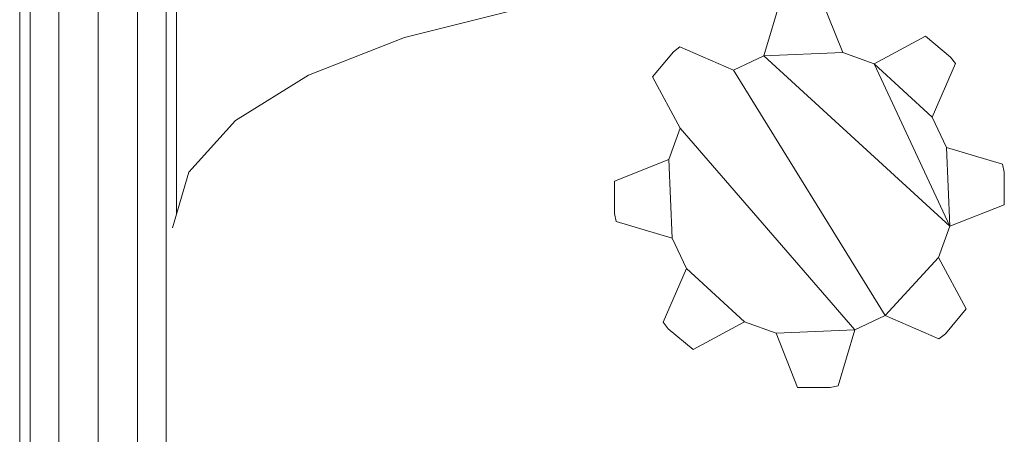
# Model space of a CAD drawing. Units: inches. Extents: x -19 to 14428, y -4 to 10213.
# Drawn here: x 10532 to 11096, y 7307 to 7545 of the extents above; entities that cross this region are included whole.
import ezdxf

# ---------------------------------------------------------------- set-up
doc = ezdxf.new("R2010")
doc.units = ezdxf.units.IN
doc.header["$MEASUREMENT"] = 0

# ---------------------------------------------------------------- blocks, each defined once
blk = doc.blocks.new('9010_DWG-664341-South')
at = {"lineweight": 9}
for p, q in [((95655.92, -1.04), (95655.92, 1875.95)), ((95661.94, 1875.95), (95661.94, -1.04)), ((95678.42, 1875.95), (95678.42, -1.04)), ((95700.92, 1875.95), (95700.92, -1.04)), ((95723.42, 1875.95), (95723.42, -1.04)), ((95739.89, 1875.95), (95739.89, -1.04)), ((95745.92, 1875.95), (95745.92, 1412.66)), ((96127.8, 1505.25), (96115.47, 1536.34)), ((95942.36, 1530.42), (95876.49, 1513.87)), ((96082.6, 1503.28), (96092.21, 1535.43)), ((95876.49, 1513.87), (95821.53, 1492.16)), ((96145.82, 1498.7), (96175.25, 1514.58)), ((96175.23, 1514.58), (96175.25, 1514.58)), ((96175.25, 1514.58), (96189.63, 1502.65)), ((96034.42, 1508.48), (96030.7, 1505.63)), ((96034.42, 1508.48), (96034.39, 1508.48)), ((96065.22, 1495.18), (96034.42, 1508.48)), ((96018.77, 1491.25), (96030.7, 1505.63)), ((96065.22, 1495.18), (96082.6, 1503.28)), ((96082.6, 1503.28), (96127.8, 1505.25)), ((96082.6, 1503.28), (96189.25, 1405.55)), ((96127.8, 1505.25), (96145.82, 1498.7)), ((96192.48, 1498.94), (96189.63, 1502.65)), ((96145.82, 1498.7), (96145.8, 1498.7)), ((96145.82, 1498.7), (96179.18, 1468.13)), ((96145.82, 1498.7), (96189.25, 1405.55)), ((96179.18, 1468.13), (96192.48, 1498.94)), ((95821.53, 1492.16), (95779.63, 1466.13)), ((96034.66, 1461.82), (96018.77, 1491.25)), ((96065.2, 1495.18), (96065.22, 1495.18)), ((96065.22, 1495.18), (96152.13, 1354.18)), ((96179.18, 1468.13), (96187.28, 1450.75)), ((95779.63, 1466.13), (95752.92, 1436.64)), ((96028.1, 1443.8), (96034.66, 1461.82)), ((96034.66, 1461.82), (96134.75, 1346.07)), ((96187.28, 1450.75), (96219.43, 1441.14)), ((96187.28, 1450.75), (96189.25, 1405.55)), ((96028.1, 1443.8), (95997.01, 1431.47)), ((96030.07, 1398.6), (96028.1, 1443.8)), ((96219.43, 1441.14), (96220.44, 1436.57)), ((95752.92, 1436.64), (95743.54, 1404.53)), ((96220.34, 1417.89), (96220.44, 1436.57)), ((95997.01, 1431.47), (95996.91, 1412.78)), ((96189.25, 1405.55), (96220.34, 1417.89)), ((95997.92, 1408.21), (95996.91, 1412.78)), ((96030.07, 1398.6), (95997.92, 1408.21)), ((96189.25, 1405.55), (96182.7, 1387.53)), ((96038.18, 1381.22), (96030.07, 1398.6)), ((96182.7, 1387.53), (96152.13, 1354.18)), ((96182.7, 1387.53), (96198.58, 1358.1)), ((96038.18, 1381.22), (96024.87, 1350.42)), ((96071.53, 1350.66), (96038.18, 1381.22)), ((96198.58, 1358.1), (96186.65, 1343.72)), ((96024.87, 1350.42), (96027.72, 1346.7)), ((96042.1, 1334.77), (96071.53, 1350.66)), ((96071.53, 1350.66), (96071.51, 1350.66)), ((96071.53, 1350.66), (96089.55, 1344.1)), ((96152.13, 1354.18), (96134.75, 1346.07)), ((96152.11, 1354.18), (96152.13, 1354.18)), ((96152.13, 1354.18), (96182.94, 1340.87)), ((96042.1, 1334.77), (96027.72, 1346.7)), ((96134.75, 1346.07), (96089.55, 1344.1)), ((96089.55, 1344.1), (96101.89, 1313.01)), ((96134.75, 1346.07), (96125.14, 1313.92)), ((96182.94, 1340.87), (96186.65, 1343.72)), ((96182.94, 1340.87), (96182.92, 1340.87)), ((96042.08, 1334.77), (96042.1, 1334.77)), ((96101.89, 1313.01), (96101.86, 1313.01)), ((96101.89, 1313.01), (96120.57, 1312.91)), ((96120.55, 1312.91), (96120.57, 1312.91)), ((96125.14, 1313.92), (96120.57, 1312.91))]:
    blk.add_line(p, q, dxfattribs=at)

msp = doc.modelspace()

# ---------------------------------------------------------------- block references
at = {"lineweight": 9}
msp.add_blockref('9010_DWG-664341-South', (-85124.28, 6020.84), dxfattribs=at)

doc.saveas('drawing.dxf')
